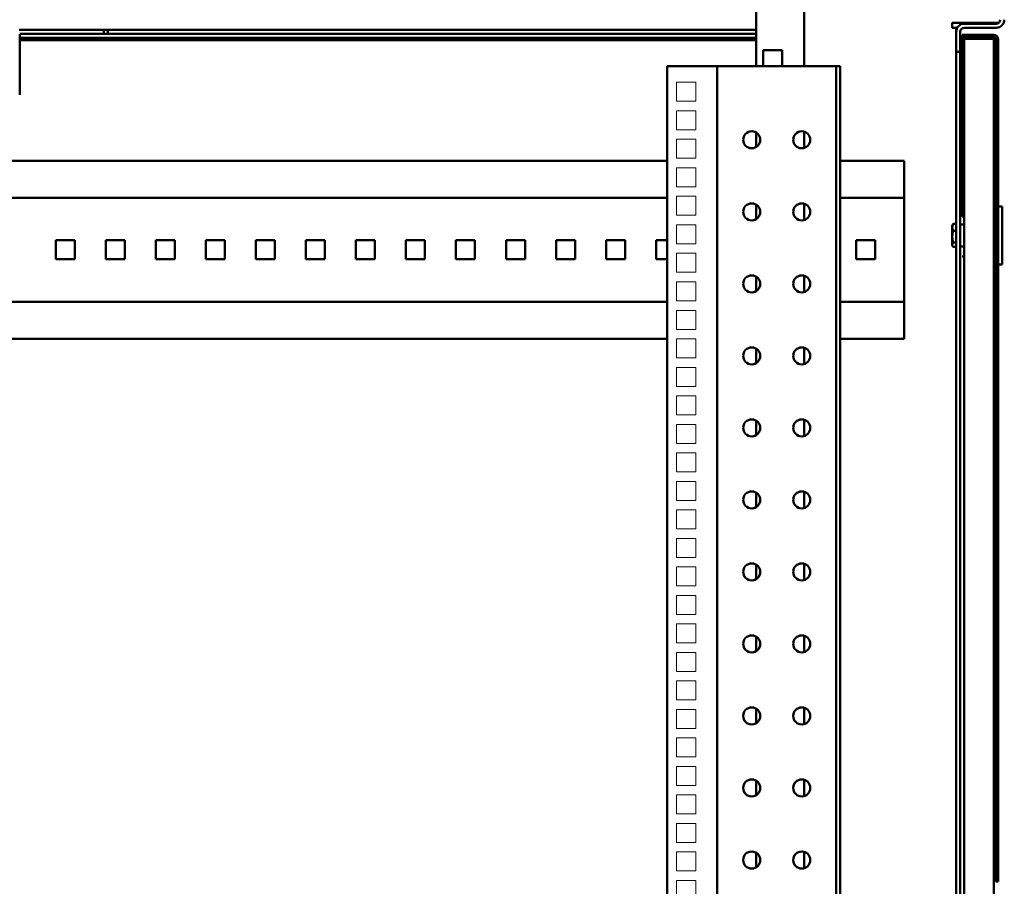
# Model space of a CAD drawing. Units: inches. Extents: x -259 to 4200, y -1750 to 2171.
# Drawn here: x 3708 to 4200, y 1160 to 1593 of the extents above; entities that cross this region are included whole.
import ezdxf

# ---------------------------------------------------------------- set-up
doc = ezdxf.new("R2010")
doc.units = ezdxf.units.IN
doc.header["$MEASUREMENT"] = 0
doc.layers.add('Основная линия', color=7, linetype='Continuous', lineweight=50)
pattern_1 = [(45, (2871.58, -1763.16), (-67.352, 67.352), []), (45, (2916.485, -1763.16), (-67.352, 67.352), [])]

# ---------------------------------------------------------------- blocks, each defined once
blk = doc.blocks.new('*U17')
at = {"color": 7, "linetype": 'Continuous', "lineweight": 15}
for p, q in [((-4.75, -4.75), (-4.75, 4.75)), ((-4.75, 4.75), (4.75, 4.75)), ((4.75, 4.75), (4.75, -4.75)), ((4.75, -4.75), (-4.75, -4.75))]:
    blk.add_line(p, q, dxfattribs=at)
blk = doc.blocks.new('*U19')
at = {"color": 0, "linetype": 'ByBlock', "lineweight": -2, "transparency": 16777216}
for p in [(680.05, 1453.5), (680.05, 1439.25), (680.05, 1425), (680.05, 1410.75), (680.05, 1396.5), (680.05, 1382.25), (680.05, 1368), (680.05, 1353.75), (680.05, 1339.5), (680.05, 1325.25), (680.05, 1311), (680.05, 1296.75), (680.05, 1282.5), (680.05, 1268.25), (680.05, 1254), (680.05, 1239.75), (680.05, 1225.5), (680.05, 1211.25), (680.05, 1197), (680.05, 1182.75), (680.05, 1168.5), (680.05, 1154.25), (680.05, 1140), (680.05, 1125.75), (680.05, 1111.5), (680.05, 1097.25), (680.05, 1083), (680.05, 1068.75), (680.05, 1054.5)]:
    blk.add_blockref('*U17', p, dxfattribs=at)

msp = doc.modelspace()

# ---------------------------------------------------------------- hatches: boundary and pattern name
at = {"layer": 'Основная линия'}
h = msp.add_hatch(dxfattribs=at)
h.set_pattern_fill('ANSI32', scale=10, style=0)
h.set_pattern_definition(pattern_1)
edge = h.paths.add_edge_path(flags=0)
edge.add_line((4172, 1634.05), (4172, 1632.05))
edge.add_line((4172, 1632.05), (4178.08, 1632.05))
edge.add_arc((4178.08, 1630.05), 2, 38.6598, 90, ccw=False)
edge.add_line((4179.64, 1631.3), (4197.56, 1608.9))
edge.add_arc((4196, 1607.65), 2, 0, 38.6598, ccw=False)
edge.add_line((4198, 1607.65), (4198, 1593.05))
edge.add_arc((4196, 1593.05), 2, 270, 360, ccw=False)
edge.add_line((4196, 1591.05), (4180, 1591.05))
edge.add_arc((4180, 1587.05), 4, 90, 180)
edge.add_line((4176, 1587.05), (4176, 1577.05))
edge.add_line((4176, 1577.05), (4178, 1577.05))
edge.add_line((4178, 1577.05), (4178, 1587.05))
edge.add_arc((4180, 1587.05), 2, 90, 180, ccw=False)
edge.add_line((4180, 1589.05), (4196, 1589.05))
edge.add_arc((4196, 1593.05), 4, 270, 360)
edge.add_line((4200, 1593.05), (4200, 1607.65))
edge.add_arc((4196, 1607.65), 4, 0, 38.6598)
edge.add_line((4199.12, 1610.15), (4181.2, 1632.55))
edge.add_arc((4178.08, 1630.05), 4, 38.6598, 90)
edge.add_line((4178.08, 1634.05), (4172, 1634.05))
h = msp.add_hatch(dxfattribs=at)
h.set_pattern_fill('ANSI32', scale=10, style=0)
h.set_pattern_definition(pattern_1)
edge = h.paths.add_edge_path(flags=0)
edge.add_line((4194.6, 1585.55), (4179, 1585.55))
edge.add_line((4179, 1585.55), (4179, 1584.35))
edge.add_line((4179, 1584.35), (4194.6, 1584.35))
edge.add_arc((4194.6, 1583.15), 1.2, 0, 90, ccw=False)
edge.add_line((4195.8, 1583.15), (4195.8, 1551.94))
edge.add_line((4195.8, 1551.94), (4197, 1551.94))
edge.add_line((4197, 1551.94), (4197, 1583.15))
edge.add_arc((4194.6, 1583.15), 2.4, 360, 450)
h = msp.add_hatch(dxfattribs=at)
h.set_pattern_fill('ANSI32', scale=10, style=0)
h.set_pattern_definition(pattern_1)
h.paths.add_polyline_path([(4197, 1508.64), (4197, 1531.97), (4195.8, 1531.97), (4195.8, 1508.64)], flags=0)
h = msp.add_hatch(dxfattribs=at)
h.set_pattern_fill('ANSI32', scale=10, style=0)
h.set_pattern_definition(pattern_1)
h.paths.add_polyline_path([(4197, 1465.34), (4197, 1488.67), (4195.8, 1488.67), (4195.8, 1465.34)], flags=0)
h = msp.add_hatch(dxfattribs=at)
h.set_pattern_fill('ANSI32', scale=10, style=0)
h.set_pattern_definition(pattern_1)
h.paths.add_polyline_path([(4197, 1422.04), (4197, 1445.37), (4195.8, 1445.37), (4195.8, 1422.04)], flags=0)
h = msp.add_hatch(dxfattribs=at)
h.set_pattern_fill('ANSI32', scale=10, style=0)
h.set_pattern_definition(pattern_1)
h.paths.add_polyline_path([(4197, 1378.74), (4197, 1402.07), (4195.8, 1402.07), (4195.8, 1378.74)], flags=0)
h = msp.add_hatch(dxfattribs=at)
h.set_pattern_fill('ANSI32', scale=10, style=0)
h.set_pattern_definition(pattern_1)
h.paths.add_polyline_path([(4195.8, 1358.77), (4195.8, 1335.44), (4197, 1335.44), (4197, 1358.77)], flags=0)
h = msp.add_hatch(dxfattribs=at)
h.set_pattern_fill('ANSI32', scale=10, style=0)
h.set_pattern_definition(pattern_1)
h.paths.add_polyline_path([(4195.8, 1315.46), (4195.8, 1292.14), (4197, 1292.14), (4197, 1315.46)], flags=0)
h = msp.add_hatch(dxfattribs=at)
h.set_pattern_fill('ANSI32', scale=10, style=0)
h.set_pattern_definition(pattern_1)
h.paths.add_polyline_path([(4195.8, 1272.16), (4195.8, 1248.83), (4197, 1248.83), (4197, 1272.16)], flags=0)
h = msp.add_hatch(dxfattribs=at)
h.set_pattern_fill('ANSI32', scale=10, style=0)
h.set_pattern_definition(pattern_1)
h.paths.add_polyline_path([(4195.8, 1228.86), (4195.8, 1205.53), (4197, 1205.53), (4197, 1228.86)], flags=0)
h = msp.add_hatch(dxfattribs=at)
h.set_pattern_fill('ANSI32', scale=10, style=0)
h.set_pattern_definition(pattern_1)
h.paths.add_polyline_path([(4195.8, 1185.56), (4195.8, 1162.23), (4197, 1162.23), (4197, 1185.56)], flags=0)

# ---------------------------------------------------------------- linework, layer by layer
at = {"layer": 'Основная линия', "color": 7}
for p, q in [((4076, 1604.05), (4076, 1569.85)), ((4100, 1604.05), (4100, 1569.85)), ((4174, 1591.55), (4174, 1589.05)), ((4174, 1591.55), (4197.32, 1591.55)), ((4178, 1590.51), (4178, 1591.05)), ((4178, 1591.05), (4180, 1591.05)), ((4180, 1591.05), (4196, 1591.05)), ((3707.68, 1588.05), (3750, 1588.05)), ((3708, 1586.05), (3750, 1586.05)), ((3708, 1579.56), (3708, 1585.8)), ((3750, 1586.05), (3750, 1588.05)), ((3750, 1588.05), (3752, 1588.05)), ((3752, 1586.05), (3750, 1586.05)), ((3752, 1588.05), (3752, 1586.05)), ((4076, 1588.05), (3752, 1588.05)), ((4076, 1586.05), (3752, 1586.05)), ((4174, 1589.05), (4176, 1589.05)), ((4176, 1589.05), (4176, 1587.05)), ((4176, 1589.05), (4176.54, 1589.05)), ((4176, 1587.05), (4176, 1577.05)), ((4178, 1587.05), (4178, 1577.05)), ((4179, 1585.55), (4179, 1584.35)), ((4194.6, 1585.55), (4179, 1585.55)), ((4194.6, 1584.35), (4179, 1584.35)), ((4179, 1584.28), (4180.2, 1584.28)), ((4179, 1494.75), (4179, 1584.28)), ((4180, 1589.05), (4196, 1589.05)), ((4180.2, 1583.55), (4180.2, 1584.28)), ((4181.4, 1584.28), (4180.2, 1584.28)), ((4194.6, 1584.28), (4181.4, 1584.28)), ((3708, 1584.05), (4076, 1584.05)), ((3708, 1582.85), (4076, 1582.85)), ((3708, 1576.14), (3708, 1579.56)), ((4180, 1583.55), (4180, 630.37)), ((4182, 1583.55), (4180, 1583.55)), ((4193.8, 1583.55), (4182, 1583.55)), ((4194.8, 1583.55), (4193.8, 1583.55)), ((4194.8, 1583.55), (4194.8, 642.5)), ((4195.73, 1583.55), (4194.8, 1583.55)), ((4195.8, 1551.94), (4195.8, 1583.15)), ((4197, 1551.94), (4197, 1583.15)), ((3708, 1568.46), (3708, 1576.14)), ((4079.5, 1577.8), (4089, 1577.8)), ((4079.5, 1569.85), (4079.5, 1577.8)), ((4089, 1577.8), (4089, 1569.85)), ((4176, 1577.05), (4178, 1577.05)), ((4176, 1577.05), (4176, 69)), ((4178, 1577.05), (4178, 69)), ((4031.51, 1569.85), (4031.51, 96.2)), ((4052.51, 1569.85), (4031.51, 1569.85)), ((4052.51, 1569.85), (4056.51, 1569.85)), ((4056.51, 1569.85), (4056.51, 96.2)), ((4058.51, 1569.85), (4056.51, 1569.85)), ((4058.51, 1569.85), (4114.01, 1569.85)), ((4114.01, 1569.85), (4116.01, 1569.85)), ((4116.01, 96.2), (4116.01, 1569.85)), ((4116.01, 1569.85), (4118.01, 1569.85)), ((4118.01, 96.2), (4118.01, 1569.85)), ((3708, 1565.04), (3708, 1568.46)), ((3708, 1558.8), (3708, 1565.04)), ((3708, 1558.8), (3708, 1555.51)), ((4195.8, 1551.94), (4197, 1551.94)), ((4195.8, 1551.94), (4195.8, 1531.97)), ((4197, 1531.97), (4197, 1551.94)), ((4076, 1536.61), (4076, 1529.39)), ((4100, 1537.06), (4100, 1528.94)), ((4197, 1531.97), (4195.8, 1531.97)), ((4195.8, 1508.64), (4195.8, 1531.97)), ((4197, 1508.64), (4197, 1531.97)), ((3370.51, 1522.55), (4031.51, 1522.55)), ((4118.01, 1522.55), (4150.01, 1522.55)), ((4150.01, 1522.55), (4150.01, 1505.25)), ((4195.8, 1508.64), (4197, 1508.64)), ((4195.8, 1508.64), (4195.8, 1488.67)), ((4197, 1488.67), (4197, 1508.64)), ((4031.51, 1504.05), (3370.51, 1504.05)), ((4076, 1500.61), (4076, 1493.39)), ((4100, 1501.06), (4100, 1492.94)), ((4150.01, 1504.05), (4118.01, 1504.05)), ((4150.01, 1504.05), (4150.01, 1505.25)), ((4150.01, 1504.05), (4150.01, 1501.35)), ((4150.01, 1454.75), (4150.01, 1501.35)), ((4197, 1499.75), (4199, 1499.75)), ((4199, 1499.75), (4199, 1470.75)), ((4176, 1490.97), (4174.45, 1490.97)), ((4179, 1494.75), (4180, 1494.75)), ((4174.24, 1490.66), (4174, 1490.25)), ((4174, 1489.21), (4174, 1490.25)), ((4174.45, 1487.45), (4174, 1489.21)), ((4174, 1489.21), (4174, 1484.59)), ((4176, 1487.45), (4174.45, 1487.45)), ((4178, 1490.75), (4180, 1490.75)), ((4197, 1488.67), (4195.8, 1488.67)), ((4195.8, 1465.34), (4195.8, 1488.67)), ((4197, 1465.34), (4197, 1488.67)), ((3735.51, 1482.8), (3726.01, 1482.8)), ((3726.01, 1482.8), (3726.01, 1473.3)), ((3735.51, 1473.3), (3735.51, 1482.8)), ((3760.51, 1482.8), (3751.01, 1482.8)), ((3751.01, 1482.8), (3751.01, 1473.3)), ((3760.51, 1473.3), (3760.51, 1482.8)), ((3785.51, 1482.8), (3776.01, 1482.8)), ((3776.01, 1482.8), (3776.01, 1473.3)), ((3785.51, 1473.3), (3785.51, 1482.8)), ((3810.51, 1482.8), (3801.01, 1482.8)), ((3801.01, 1482.8), (3801.01, 1473.3)), ((3810.51, 1473.3), (3810.51, 1482.8)), ((3835.51, 1482.8), (3826.01, 1482.8)), ((3826.01, 1482.8), (3826.01, 1473.3)), ((3835.51, 1473.3), (3835.51, 1482.8)), ((3860.51, 1482.8), (3851.01, 1482.8)), ((3851.01, 1482.8), (3851.01, 1473.3)), ((3860.51, 1473.3), (3860.51, 1482.8)), ((3885.51, 1482.8), (3876.01, 1482.8)), ((3876.01, 1482.8), (3876.01, 1473.3)), ((3885.51, 1473.3), (3885.51, 1482.8)), ((3910.51, 1482.8), (3901.01, 1482.8)), ((3901.01, 1482.8), (3901.01, 1473.3)), ((3910.51, 1473.3), (3910.51, 1482.8)), ((3935.51, 1482.8), (3926.01, 1482.8)), ((3926.01, 1482.8), (3926.01, 1473.3)), ((3935.51, 1473.3), (3935.51, 1482.8)), ((3960.51, 1482.8), (3951.01, 1482.8)), ((3951.01, 1482.8), (3951.01, 1473.3)), ((3960.51, 1473.3), (3960.51, 1482.8)), ((3985.51, 1482.8), (3976.01, 1482.8)), ((3976.01, 1482.8), (3976.01, 1473.3)), ((3985.51, 1473.3), (3985.51, 1482.8)), ((4010.51, 1482.8), (4001.01, 1482.8)), ((4001.01, 1482.8), (4001.01, 1473.3)), ((4010.51, 1473.3), (4010.51, 1482.8)), ((4031.51, 1482.8), (4026.01, 1482.8)), ((4026.01, 1482.8), (4026.01, 1473.3)), ((4135.51, 1482.8), (4126.01, 1482.8)), ((4126.01, 1482.8), (4126.01, 1473.3)), ((4135.51, 1473.3), (4135.51, 1482.8)), ((4174.45, 1481.73), (4174, 1484.59)), ((4174, 1484.59), (4174, 1480.63)), ((4176, 1481.73), (4174.45, 1481.73)), ((4174, 1480.63), (4174, 1480.25)), ((4174, 1480.25), (4174.24, 1479.84)), ((4176, 1479.53), (4174.45, 1479.53)), ((4178, 1479.75), (4180, 1479.75)), ((3726.01, 1473.3), (3735.51, 1473.3)), ((3751.01, 1473.3), (3760.51, 1473.3)), ((3776.01, 1473.3), (3785.51, 1473.3)), ((3801.01, 1473.3), (3810.51, 1473.3)), ((3826.01, 1473.3), (3835.51, 1473.3)), ((3851.01, 1473.3), (3860.51, 1473.3)), ((3876.01, 1473.3), (3885.51, 1473.3)), ((3901.01, 1473.3), (3910.51, 1473.3)), ((3926.01, 1473.3), (3935.51, 1473.3)), ((3951.01, 1473.3), (3960.51, 1473.3)), ((3976.01, 1473.3), (3985.51, 1473.3)), ((4001.01, 1473.3), (4010.51, 1473.3)), ((4026.01, 1473.3), (4031.51, 1473.3)), ((4126.01, 1473.3), (4135.51, 1473.3)), ((4180, 1474.75), (4179, 1474.75)), ((4199, 1470.75), (4197, 1470.75)), ((4076, 1464.61), (4076, 1457.39)), ((4100, 1465.06), (4100, 1456.94)), ((4195.8, 1465.34), (4197, 1465.34)), ((4195.8, 1465.34), (4195.8, 1445.37)), ((4197, 1445.37), (4197, 1465.34)), ((3370.51, 1452.05), (4031.51, 1452.05)), ((4118.01, 1452.05), (4150.01, 1452.05)), ((4150.01, 1454.75), (4150.01, 1452.05)), ((4150.01, 1450.85), (4150.01, 1452.05)), ((4150.01, 1450.85), (4150.01, 1433.55)), ((4197, 1445.37), (4195.8, 1445.37)), ((4195.8, 1422.04), (4195.8, 1445.37)), ((4197, 1422.04), (4197, 1445.37)), ((4031.51, 1433.55), (3370.51, 1433.55)), ((4150.01, 1433.55), (4118.01, 1433.55)), ((4076, 1428.61), (4076, 1421.39)), ((4100, 1429.06), (4100, 1420.94)), ((4195.8, 1422.04), (4197, 1422.04)), ((4195.8, 1422.04), (4195.8, 1402.07)), ((4197, 1402.07), (4197, 1422.04)), ((4197, 1402.07), (4195.8, 1402.07)), ((4195.8, 1378.74), (4195.8, 1402.07)), ((4197, 1378.74), (4197, 1402.07)), ((4076, 1392.61), (4076, 1385.39)), ((4100, 1393.06), (4100, 1384.94)), ((4195.8, 1378.74), (4197, 1378.74)), ((4195.8, 1378.74), (4195.8, 1358.77)), ((4197, 1358.77), (4197, 1378.74)), ((4197, 1358.77), (4195.8, 1358.77)), ((4195.8, 1335.44), (4195.8, 1358.77)), ((4197, 1335.44), (4197, 1358.77)), ((4076, 1356.61), (4076, 1349.39)), ((4100, 1357.06), (4100, 1348.94)), ((4195.8, 1335.44), (4197, 1335.44)), ((4195.8, 1335.44), (4195.8, 1315.46)), ((4197, 1315.46), (4197, 1335.44)), ((4076, 1320.61), (4076, 1313.39)), ((4100, 1321.06), (4100, 1312.94)), ((4197, 1315.46), (4195.8, 1315.46)), ((4195.8, 1292.14), (4195.8, 1315.46)), ((4197, 1292.14), (4197, 1315.46)), ((4195.8, 1292.14), (4197, 1292.14)), ((4195.8, 1292.14), (4195.8, 1272.16)), ((4197, 1272.16), (4197, 1292.14)), ((4076, 1284.61), (4076, 1277.39)), ((4100, 1285.06), (4100, 1276.94)), ((4197, 1272.16), (4195.8, 1272.16)), ((4195.8, 1248.83), (4195.8, 1272.16)), ((4197, 1248.83), (4197, 1272.16)), ((4076, 1248.61), (4076, 1241.39)), ((4100, 1249.06), (4100, 1240.94)), ((4195.8, 1248.83), (4197, 1248.83)), ((4195.8, 1248.83), (4195.8, 1228.86)), ((4197, 1228.86), (4197, 1248.83)), ((4197, 1228.86), (4195.8, 1228.86)), ((4195.8, 1205.53), (4195.8, 1228.86)), ((4197, 1205.53), (4197, 1228.86)), ((4076, 1212.61), (4076, 1205.39)), ((4100, 1213.06), (4100, 1204.94)), ((4195.8, 1205.53), (4197, 1205.53)), ((4195.8, 1205.53), (4195.8, 1185.56)), ((4197, 1185.56), (4197, 1205.53)), ((4197, 1185.56), (4195.8, 1185.56)), ((4195.8, 1162.23), (4195.8, 1185.56)), ((4197, 1162.23), (4197, 1185.56)), ((4076, 1176.61), (4076, 1169.39)), ((4100, 1177.06), (4100, 1168.94)), ((4195.8, 1162.23), (4197, 1162.23))]:
    msp.add_line(p, q, dxfattribs=at)
for centre in [(4073.76, 1533), (4098.76, 1533), (4073.76, 1497), (4098.76, 1497), (4073.76, 1461), (4098.76, 1461), (4073.76, 1425), (4098.76, 1425), (4073.76, 1389), (4098.76, 1389), (4073.76, 1353), (4098.76, 1353), (4073.76, 1317), (4098.76, 1317), (4073.76, 1281), (4098.76, 1281), (4073.76, 1245), (4098.76, 1245), (4073.76, 1209), (4098.76, 1209), (4073.76, 1173), (4098.76, 1173)]:
    msp.add_circle(centre, 4.25, dxfattribs=at)
for centre, radius, start, end in [((4180, 1587.05), 4, 90, 180), ((4196, 1593.05), 4, 270, 0), ((4196, 1593.05), 2, 270, 0), ((4180, 1587.05), 2, 90, 180), ((4194.6, 1583.15), 2.4, 0, 90), ((4194.6, 1583.15), 1.2, 0, 90)]:
    msp.add_arc(centre, radius, start, end, dxfattribs=at)
for points, knots in [([(4195.39, 1584.03), (4195.26, 1584.08), (4195, 1584.16), (4194.73, 1584.24), (4194.6, 1584.28)], [0, 0, 0, 0, 0.524587, 1, 1, 1, 1]), ([(4195.6, 1583.55), (4195.54, 1583.62), (4195.4, 1583.78), (4195.03, 1584.02), (4194.74, 1584.2), (4194.6, 1584.28)], [0, 0, 0, 0, 0.27263, 0.660637, 1, 1, 1, 1]), ([(4174, 1489.21), (4174, 1489.26), (4174.01, 1489.85), (4174.23, 1490.43), (4174.45, 1490.97)], [0, 0, 0, 0, 0.070199, 1, 1, 1, 1]), ([(4174.45, 1490.97), (4174.38, 1490.9), (4174.3, 1490.79), (4174.26, 1490.68), (4174.26, 1490.65)], [0, 0, 0, 0, 0.700875, 1, 1, 1, 1]), ([(4174, 1484.59), (4174, 1484.66), (4174.01, 1485.63), (4174.23, 1486.57), (4174.45, 1487.45)], [0, 0, 0, 0, 0.070203, 1, 1, 1, 1]), ([(4174, 1480.63), (4174.06, 1480.92), (4174.13, 1481.3), (4174.39, 1481.66), (4174.45, 1481.73)], [0, 0, 0, 0, 0.789002, 1, 1, 1, 1]), ([(4174.45, 1479.53), (4174.26, 1479.81), (4174.03, 1480.17), (4174, 1480.54), (4174, 1480.63)], [0, 0, 0, 0, 0.768147, 1, 1, 1, 1])]:
    msp.add_open_spline(points, degree=3, knots=knots, dxfattribs=at)

# ---------------------------------------------------------------- block references
msp.add_blockref('*U19', (3360.98, 103.51))

doc.saveas('drawing.dxf')
